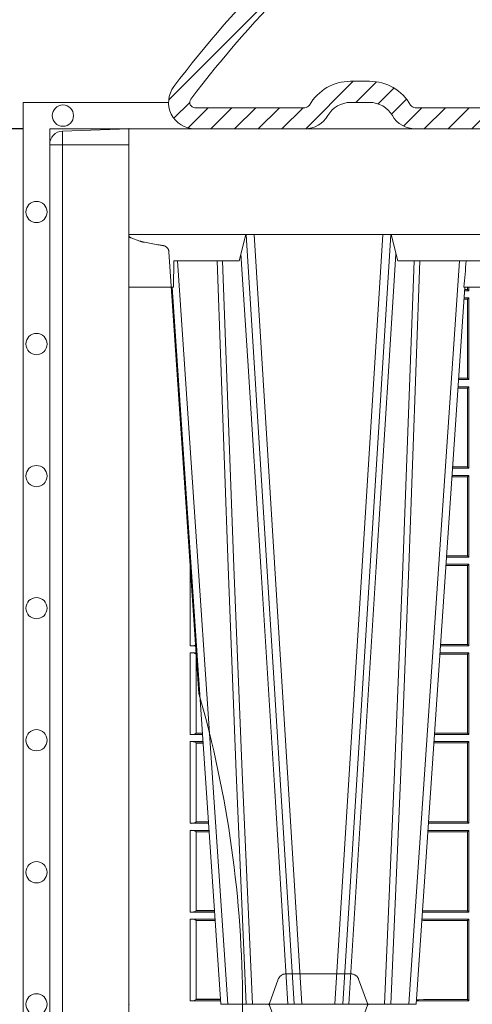
# Model space of a CAD drawing. Units: millimetres. Extents: x 0 to 21000, y 0 to 14850.
# Drawn here: x 3807 to 3978, y 4960 to 5333 of the extents above; entities that cross this region are included whole.
import ezdxf

# ---------------------------------------------------------------- set-up
doc = ezdxf.new("R2010")
doc.units = ezdxf.units.MM
doc.header["$LTSCALE"] = 333.33333
doc.linetypes.add('VERDECKT2', pattern=[4.762499999999999, 3.175, -1.5875])
for name, color, linetype, lineweight in [('FRW-Bem_EN', 5, 'Continuous', 15), ('FRW-Rifi ST', 124, 'Continuous', 15), ('FRW-Vlies', 8, 'Continuous', 15)]:
    doc.layers.add(name, color=color, linetype=linetype, lineweight=lineweight)
doc.styles.get("Standard").update_dxf_attribs({"font": 'SIMPLEX.shx'})
doc.dimstyles.new('M20_EN', dxfattribs={"dimscale": 20, "dimtxt": 0.0025, "dimasz": 0.0025, "dimexe": 0.002, "dimexo": 0.002, "dimgap": 0.001, "dimtad": 1, "dimzin": 1, "dimdsep": 46, "dimtxsty": 'Standard', "dimblk": 'ARCHTICK', "dimcen": 0.0025, "dimdle": 0.0012, "dimclrd": 256, "dimclre": 256, "dimclrt": 256, "dimadec": 1, "dimazin": 0, "dimtfac": 1, "dimtmove": 2, "dimatfit": 3, "dimfxl": 1, "dimarcsym": 0})

# ---------------------------------------------------------------- blocks, each defined once
blk = doc.blocks.new('ST-Block_OT_Schacht')
at = {"color": 0, "lineweight": 5}
blk.add_line((-0.4000000000000057, 0.2914999976421484), (-0.4000000000000057, 0.2714999980891264), dxfattribs=at)
at = {"color": 0, "linetype": 'Continuous', "lineweight": 5}
for p, q in [((-0.3582432806495035, 0.2814999960031344), (-0.3557499885559992, 0.2914999976421484)), ((-0.3007499814034986, 0.2914999976421484), (-0.2982567191124872, 0.2814999960031344)), ((-0.3831500053410082, 0.2714999980891264), (-0.3830278158189913, 0.2814999960031344)), ((-0.3830278158189913, 0.2814999960031344), (-0.3582432806495035, 0.2814999960031344)), ((-0.2982567191124872, 0.2814999960031344), (-0.1667432725429876, 0.2814999960031344)), ((-0.4000000000000057, 0.2714999980891264), (-0.3831500053410082, 0.2714999980891264)), ((-0.2732209801675083, 0.2714999980891264), (-0.2655000030995041, 0.2714999980891264))]:
    blk.add_line(p, q, dxfattribs=at)
at = {"color": 0, "linetype": 'Continuous', "lineweight": 0}
for p, q in [((-0.3556051492695076, 0.2914999976421484), (-0.3374890327455091, 2.947132315966883e-09)), ((-0.3345073103905065, 2.947132315966883e-09), (-0.3526233971120121, 0.2914999976421484)), ((-0.3219926893715126, 2.947132315966883e-09), (-0.3038765728474857, 0.2914999976421484)), ((-0.3008948504925115, 0.2914999976421484), (-0.31901096701651, 2.947132315966883e-09)), ((-0.3625177383424898, 2.947132315966883e-09), (-0.3816097617149978, 0.2814999960031344)), ((-0.2939822614195009, 2.947132315966883e-09), (-0.2748902082444999, 0.2814999960031344))]:
    blk.add_line(p, q, dxfattribs=at)
at = {"color": 0, "linetype": 'Continuous'}
for p, q in [((-0.3836637973790005, 0.2714999980891264), (-0.3652499854565008, 2.947132315966883e-09)), ((-0.2728362023835018, 0.2714999980891264), (-0.291249984502997, 2.947132315966883e-09)), ((-0.291249984502997, 2.947132315966883e-09), (-0.3652499854565008, 2.947132315966883e-09))]:
    blk.add_line(p, q, dxfattribs=at)
blk.add_lwpolyline([(-0.234699988365179, 0.3314999967481356), (-0.4000000000000057, 0.3314999967481356), (-0.4000000000000057, 0.2914999976421484), (-0.2037000000476894, 0.2915000348951082)], dxfattribs=at)
at = {"color": 0, "linetype": 'Continuous', "lineweight": 0}
for points in [[(-0.3575749933719976, 0.2841802864936369), (-0.3549931287770107, 0.2436380117801491), (-0.3500690400605038, 0.1656835704711455), (-0.3448957443239919, 0.08283865746514607), (-0.3398126304149969, 2.947132315966883e-09)], [(-0.2989249765875002, 0.2841802864936369), (-0.3015068411829986, 0.2436380117801491), (-0.3064309597019985, 0.1656835704711455), (-0.3116042554379987, 0.08283865746514607), (-0.3166873693469938, 2.947132315966883e-09)], [(-0.3666014015674932, 0.2814999960031344), (-0.3624699652195034, 0.1656839728021282), (-0.3594078958035141, 0.08773574527762662), (-0.3556559026245054, 2.947132315966883e-09)], [(-0.3532010555269949, 2.947132315966883e-09), (-0.3570883512500131, 0.08773574527762662), (-0.3602576494220102, 0.1656839728021282), (-0.3645309150219873, 0.2814999960031344)], [(-0.3032989144325029, 2.947132315966883e-09), (-0.299411648512006, 0.08773574527762662), (-0.2962423205379991, 0.1656839728021282), (-0.2919690847400034, 0.2814999960031344)], [(-0.2898985683920046, 0.2814999960031344), (-0.2940300345424873, 0.1656839728021282), (-0.2970920741560121, 0.08773574527762662), (-0.3008440971375137, 2.947132315966883e-09)]]:
    blk.add_lwpolyline(points, dxfattribs=at)
at = {"color": 0, "linetype": 'VERDECKT2', "lineweight": 5, "ltscale": 0.1}
blk.add_lwpolyline([(-0.3092137993799895, -3.251869884479675e-09, 0.3152987888776895), (-0.3096836447714963, -0.0003289848898759828), (-0.313031105595627, -0.009526063681846608, -0.3152987888791577), (-0.3158501834579965, -0.01150000325188216), (-0.3406497683814962, -0.01150000325188216, -0.3152987888791579), (-0.3434688389299936, -0.00952607098585645), (-0.3468163061490941, -0.0003289931802044066, 0.3152987888776896), (-0.3472861524594748, -3.251869884479675e-09)], format="xyb", dxfattribs=at)
at = {"color": 0, "linetype": 'Continuous', "lineweight": 5}
blk.add_arc((-1.091596469231007, 0.3513028437431274), 0.8222572196548309, 354.4304837170636, 355.1302003581918, dxfattribs=at)
at = {"color": 0, "lineweight": 5}
blk.add_point((-0.4000000000000057, 0), dxfattribs=at)
blk = doc.blocks.new('ST-Block_SeitGitt')
at = {"color": 0, "lineweight": 5}
blk.add_line((0, 0.2714999980891264), (0, -0.2714999980891264), dxfattribs=at)
at = {"color": 0, "linetype": 'Continuous', "lineweight": 0}
for p, q in [((0.1286500036716518, 0.2701500090692832), (0.1270722381169662, 0.2701500090692832)), ((0.1282304465770778, 0.2706538471315696), (0.127106409625128, 0.2706538471315696)), ((0.1282304465770778, 0.2714999980891548), (0.1282304465770778, 0.2706538471315696)), ((0.1286500036716518, 0.2701500090692832), (0.1282304465770778, 0.2706538471315696)), ((0.1286500036716518, 0.2701500090692832), (0.1286500036716234, 0.2714999980891264)), ((0.1282304465770778, 0.2669461700056388), (0.1268549460524184, 0.2669461700056388)), ((0.1286500036716518, 0.2674500080679252), (0.1268891175606086, 0.2674500080679252)), ((0.1286500036716518, 0.2674500080679252), (0.1282304465770778, 0.2669461700056388)), ((0.1282304465770778, 0.2669461700056388), (0.1282304465770778, 0.2370538446043327)), ((0.1286500036716518, 0.2365500065420463), (0.1286500036716518, 0.2674500080679252)), ((0.1286500036716518, 0.2365500065420463), (0.124793405200478, 0.2365500065420463)), ((0.1282304465770778, 0.2370538446043327), (0.1248275767086966, 0.2370538446043327)), ((0.1286500036716518, 0.2365500065420463), (0.1282304465770778, 0.2370538446043327)), ((0.1282304465770778, 0.2333461674784019), (0.124576113135987, 0.2333461674784019)), ((0.1286500036716518, 0.2338500055406882), (0.1246102846441488, 0.2338500055406882)), ((0.1286500036716518, 0.2338500055406882), (0.1282304465770778, 0.2333461674784019)), ((0.1282304465770778, 0.2333461674784019), (0.1282304465770778, 0.2034538420770957)), ((0.1286500036716518, 0.2029500040148093), (0.1286500036716518, 0.2338500055406882)), ((0.1286500036716518, 0.2029500040148093), (0.1225145722840182, 0.2029500040148093)), ((0.1282304465770778, 0.2034538420770957), (0.1225487437922084, 0.2034538420770957)), ((0.1286500036716518, 0.2029500040148093), (0.1282304465770778, 0.2034538420770957)), ((0.1282304465770778, 0.1997461649511649), (0.1222972802194988, 0.1997461649511649)), ((0.1286500036716518, 0.2002500030134513), (0.122331451727689, 0.2002500030134229)), ((0.1286500036716518, 0.2002500030134513), (0.1282304465770778, 0.1997461649511649)), ((0.1282304465770778, 0.1997461649511649), (0.1282304465770778, 0.1698538395498588)), ((0.1286500036716518, 0.1693500014875724), (0.1286500036716518, 0.2002500030134513)), ((0.02323644757268539, 0.1697602562712177), (0.02323644757271381, 0.1693500014875724)), ((0.02323644757271381, 0.1693500014875724), (0.02326427208308246, 0.1693500014875724)), ((0.1286500036716518, 0.1693500014875724), (0.1202357393675584, 0.1693500014875724)), ((0.1282304465770778, 0.1698538395498588), (0.1202699108757486, 0.1698538395498588)), ((0.1286500036716518, 0.1693500014875724), (0.1282304465770778, 0.1698538395498588)), ((0.02323644757271381, 0.1666500004862144), (0.02344739293585008, 0.1666500004862144)), ((0.02323644757271381, 0.1666500004862144), (0.02323644757271381, 0.1357499989603355)), ((0.1282304465770778, 0.166146162423928), (0.120018447303039, 0.166146162423928)), ((0.1286500036716518, 0.1666500004862144), (0.1200526188112008, 0.1666500004862144)), ((0.1286500036716518, 0.1666500004862144), (0.1282304465770778, 0.166146162423928)), ((0.1282304465770778, 0.166146162423928), (0.1282304465770778, 0.1362538370226218)), ((0.1286500036716518, 0.1357499989603355), (0.1286500036716518, 0.1666500004862144)), ((0.02323644757271381, 0.1357499989603355), (0.02554310868788434, 0.1357499989603355)), ((0.02543618679047199, 0.1362831327055289), (0.02543618679047199, 0.1373264946223003)), ((0.02543645501137348, 0.1362377288673713), (0.02543645501137348, 0.1362837883566215)), ((0.02543645501137348, 0.1362837883566215), (0.02550690574966552, 0.1362837883566215)), ((0.02543645501137348, 0.1362377288673713), (0.02551002961999416, 0.1362377288673713)), ((0.1286500036716518, 0.1357499989603355), (0.1179569064510986, 0.1357499989603355)), ((0.1282304465770778, 0.1362538370226218), (0.1179910779592603, 0.1362538370226218)), ((0.1286500036716518, 0.1357499989603355), (0.1282304465770778, 0.1362538370226218)), ((0.02323644757271381, 0.1330499979589774), (0.02572622954062354, 0.1330499979589774)), ((0.02323644757271381, 0.1330499979589774), (0.02323644757271381, 0.1021500038836791)), ((0.02543618679047199, 0.102683130178292), (0.02543618679047199, 0.1325168791149451)), ((0.02543645501137348, 0.1325162085626914), (0.02543645501137348, 0.1325622680519416)), ((0.02543645501137348, 0.1325622680519416), (0.02575930860851372, 0.1325622680519416)), ((0.02543645501137348, 0.1325162085626914), (0.02576243247884236, 0.1325162085626914)), ((0.1282304465770778, 0.1325461747978522), (0.1177396153971983, 0.1325461747978522)), ((0.1286500036716518, 0.1330499979589774), (0.117773785894741, 0.1330499979589774)), ((0.1286500036716518, 0.1330499979589774), (0.1282304465770778, 0.1325461747978522)), ((0.1282304465770778, 0.1325461747978522), (0.1282304465770778, 0.1026538344953849)), ((0.1286500036716518, 0.1021500038836791), (0.1286500036716518, 0.1330499979589774)), ((0.02323644757271381, 0.1021500038836791), (0.02782194478737665, 0.1021500038836791)), ((0.02543645501137348, 0.1026377337907149), (0.02543645501137348, 0.1026837932799651)), ((0.02543645501137348, 0.1026837932799651), (0.02778574184915783, 0.1026837932799936)), ((0.02543645501137348, 0.1026377337907149), (0.02778886571942962, 0.1026377337907149)), ((0.1286500036716518, 0.1021500038836791), (0.1156780740399483, 0.1021500038836791)), ((0.1282304465770778, 0.1026538344953849), (0.1157122450428005, 0.1026538344953849)), ((0.1286500036716518, 0.1021500038836791), (0.1282304465770778, 0.1026538344953849)), ((0.02323644757271381, 0.09945000288232109), (0.02800506564011584, 0.09945000288232109)), ((0.02323644757271381, 0.09945000288232109), (0.02323644757271381, 0.06855000135644218)), ((0.02543618679047199, 0.06908312765105507), (0.02543618679047199, 0.0989168765877082)), ((0.02543645501137348, 0.09891621348603508), (0.02543645501137348, 0.09896227297528526)), ((0.02543645501137348, 0.09896227297528526), (0.02803814470800603, 0.09896227297528526)), ((0.02543645501137348, 0.09891621348603508), (0.02804126857830624, 0.09891621348603508)), ((0.1282304465770778, 0.0989461722706153), (0.1154607824807101, 0.0989461722706153)), ((0.1286500036716518, 0.09945000288232109), (0.1154949534835907, 0.09945000288229267)), ((0.1286500036716518, 0.09945000288232109), (0.1282304465770778, 0.0989461722706153)), ((0.1282304465770778, 0.0989461722706153), (0.1282304465770778, 0.06905383941872856)), ((0.1286500036716518, 0.06855000135644218), (0.1286500036716518, 0.09945000288232109)), ((0.02323644757271381, 0.06855000135644218), (0.03010078139215011, 0.06855000135644218)), ((0.02543645501137348, 0.06903773126347801), (0.02543645501137348, 0.06908379075272819)), ((0.02543645501137348, 0.06908379075272819), (0.03006457845393129, 0.06908379075272819)), ((0.02543645501137348, 0.06903773126347801), (0.0300677023242315, 0.06903773126347801)), ((0.1286500036716518, 0.06855000135644218), (0.1133992411234601, 0.06855000135644218)), ((0.1282304465770778, 0.06905383941872856), (0.1134334126316219, 0.06905383941872856)), ((0.1286500036716518, 0.06855000135644218), (0.1282304465770778, 0.06905383941872856)), ((0.02323644757271381, 0.06585000035508415), (0.03028390224491773, 0.06585000035508415)), ((0.02323644757271381, 0.06585000035508415), (0.02323644757271381, 0.03495000255449554)), ((0.02543618679047199, 0.03548312884910843), (0.02543618679047199, 0.06531688151105186)), ((0.02543645501137348, 0.06531621840937873), (0.02543645501137348, 0.06536227789862892)), ((0.02543645501137348, 0.06536227789862892), (0.03031698080749834, 0.06536227789862892)), ((0.02543645501137348, 0.06531621840937873), (0.03032010467779855, 0.06531621840940716)), ((0.1282304465770778, 0.06534616974337837), (0.1131819495642787, 0.06534616974337837)), ((0.1286500036716518, 0.06585000035508415), (0.1132161205671309, 0.06585000035505573)), ((0.1286500036716518, 0.06585000035508415), (0.1282304465770778, 0.06534616974337837)), ((0.1282304465770778, 0.06534616974337837), (0.1282304465770778, 0.03545383689149162)), ((0.1286500036716518, 0.03495000255449554), (0.1286500036716518, 0.06585000035508415)), ((0.02323644757271381, 0.03495000255449554), (0.032379617744283, 0.03495000255446712)), ((0.02543645501137348, 0.03543773246153137), (0.02543645501137348, 0.03548379195078155)), ((0.02543645501137348, 0.03548379195078155), (0.0323434148060926, 0.03548379195078155)), ((0.02543645501137348, 0.03543773246153137), (0.03234653867639281, 0.03543773246153137)), ((0.1286500036716518, 0.03495000255449554), (0.1111204084596409, 0.03495000255449554)), ((0.1115499973297176, 0.03545383689149162), (0.1111523148307185, 0.03542044255095789)), ((0.1282304465770778, 0.03545383689149162), (0.1115499973297176, 0.03545383689149162)), ((0.1286500036716518, 0.03495000255449554), (0.1282304465770778, 0.03545383689149162)), ((0.02323644757271381, 0.03225000155313751), (0.03256273859705061, 0.03225000155310909)), ((0.02323644757271381, 0.03225000155313751), (0.02323644757271381, 0.001350003286887613)), ((0.02543618679047199, 0.001883127020363418), (0.02543618679047199, 0.03171687898381492)), ((0.02543645501137348, 0.0317162158821418), (0.02543645501137348, 0.03176227537139198)), ((0.02543645501137348, 0.03176227537139198), (0.03259581741230022, 0.03176227537139198)), ((0.02543645501137348, 0.0317162158821418), (0.03259894128257201, 0.0317162158821418)), ((0.1115499973297176, 0.03174617094143173), (0.1109067800632033, 0.03180018204420776)), ((0.1286500036716518, 0.03225000155313751), (0.1109372879032833, 0.03225000155310909)), ((0.1282304465770778, 0.03174617094143173), (0.1115499973297176, 0.03174617094143173)), ((0.1286500036716518, 0.03225000155313751), (0.1282304465770778, 0.03174617094143173)), ((0.1282304465770778, 0.03174617094143173), (0.1282304465770778, 0.001853837274637726)), ((0.1286500036716518, 0.001350003286887613), (0.1286500036716518, 0.03225000155313751)), ((0.02323644757271381, 0.001350003286887613), (0.03465845412802082, 0.001350003286887613)), ((0.02543645501137348, 0.001837731564108935), (0.02543645501137348, 0.001883790471282509)), ((0.02543645501137348, 0.001883790471282509), (0.03462225133981178, 0.001883790471282509)), ((0.02543645501137348, 0.001837731564108935), (0.03462537517066266, 0.001837731564108935)), ((0.1286500036716518, 0.001350003286887613), (0.1088415757642736, 0.001350003286887613)), ((0.1098050117492733, 0.001707306938868669), (0.1088604293729247, 0.001627988256245771)), ((0.1088672522645879, 0.00172858763554018), (0.1098050117492733, 0.001707306938868669)), ((0.1115499973297176, 0.001853837274637726), (0.1098050117492733, 0.001707306938868669)), ((0.1282304465770778, 0.001853837274637726), (0.1115499973297176, 0.001853837274637726)), ((0.1286500036716518, 0.001350003286887613), (0.1282304465770778, 0.001853837274637726))]:
    blk.add_line(p, q, dxfattribs=at)
for centre, radius, start, end in [((0.02375938311982395, 0.1721968527518811), 0.002894481595645775, 259.5914223370995, 260.1577798489597), ((0.02375942795120523, 0.1638033514432493), 0.002894290802625901, 96.23037232779143, 100.4101737911075), ((0.02375937377249215, 0.1385968923878806), 0.002894521376352334, 259.5917551039868, 305.4082449014736), ((0.02375942795120523, 0.1302033489160124), 0.002894290802625901, 54.58982620334908, 100.4101737911075), ((0.0237594008630424, 0.1049967751134204), 0.002894406083896856, 259.5907906514338, 305.4092093539467), ((0.0237594008630424, 0.09660323165257978), 0.002894406083895789, 54.5907906460524, 100.4092093485662), ((0.02375939349374789, 0.07139680582722008), 0.002894437446413213, 259.5910530156995, 305.4089469897282), ((0.0237594001737591, 0.06300318997844556), 0.002894444461980763, 54.59131397468146, 100.409055917814), ((0.02375939951528494, 0.03779677986392471), 0.002894411819984505, 259.5908386373868, 305.4091613680719), ((0.0237594005184576, 0.02940321075021757), 0.002894425272677199, 54.59105230935734, 100.4091326340466), ((0.0237808980806733, 0.004099814393555334), 0.002803192372644808, 258.8005364064358, 306.1993826839579)]:
    blk.add_arc(centre, radius, start, end, dxfattribs=at)
at = {"color": 0}
blk.add_point((0, 0), dxfattribs=at)
blk = doc.blocks.new('Konus-ST_(Muffe)')
at = {"lineweight": 5}
h = blk.add_hatch(dxfattribs=at)
h.set_pattern_fill('ANSI31', scale=0.002, style=0)
h.set_pattern_definition([(45, (-340.6610032008476, -84.98219908873101), (-0.004490128060534576, 0.004490128060534577), [])])
edge = h.paths.add_edge_path()
edge.add_line((-0.294649988412516, 0.201436627655994), (-0.2946500000005017, 0.2013793197760094))
edge.add_arc((-0.3146500000028141, 0.2013793197752136), 0.02000000000231239, -10.135519370141708, 2.279819000250427e-09, ccw=False)
edge.add_arc((-0.1254128475302707, 0.1675499994331346), 0.1722371524701575, 169.8644806275304, 190.1355193723639)
edge.add_arc((-0.314650004044978, 0.1337206128831667), 0.02000001563256506, 0.00018467232581542703, 10.135704044770478, ccw=False)
edge.add_line((-0.294649988412516, 0.1337206773460196), (-0.2946500000005017, 0.10886237135702))
edge.add_arc((-0.3046500000017147, 0.10886237135702), 0.01000000000121304, -52.48119810045722, 0, ccw=False)
edge.add_arc((-0.02449999999834063, -0.2559882521882741), 0.450000000002338, 127.5188018994917, 142.8057802979129)
edge.add_arc((-0.3750000001412559, 0.009999999716512775), 0.009999999716484699, 142.8057811043379, 270.0000008064055)
edge.add_line((-0.3750000000005116, 0), (-0.3333909963114934, -5.669846814271295e-10))
edge.add_arc((-0.3333909963118629, 0.009999999432409368), 0.00999999999939405, 270.000000002117, 330.0000000019804)
edge.add_arc((-0.3160704939520258, 6.294555987551576e-09), 0.009999991619458491, 90.00001767270328, 150.0000176730229, ccw=False)
edge.add_line((-0.3160704970364918, 0.009999997914007963), (-0.3089295117634947, 0.009999999433006224))
edge.add_arc((-0.3089295117638358, -5.663309821102303e-10), 0.009999999999337206, 29.999999997818918, 89.9999999980459, ccw=False)
edge.add_arc((-0.291608996954551, 0.01000001223056302), 0.0100000122305723, 210.0000442094724, 270.000044209595)
edge.add_line((-0.2916089892385116, 0), (-0.1995816558704746, -5.669846814271295e-10))
edge.add_arc((-0.199581657947931, -0.004999998404684902), 0.004999997837700653, 4.999976193772682, 89.99997619409271, ccw=False)
edge.add_line((-0.1946006864304763, -0.004564221948982095), (-0.1915004625324173, -0.03999996563027253))
edge.add_line((-0.1915004625324173, -0.03999996563027253), (-0.1834698989393928, -0.03999996563027253))
edge.add_line((-0.1834698989393928, -0.03999996563027253), (-0.1866311247952694, -0.003866975911279269))
edge.add_arc((-0.1995816533671473, -0.00499999985845534), 0.01299999744445739, 4.999997850663007, 89.99999785070403)
edge.add_line((-0.1995816528794876, 0.007999997585983465), (-0.2916090036885066, 0.007999999432996674))
edge.add_arc((-0.2916090036881656, 0.009999999432409368), 0.001999999999412694, 209.9999999910091, 269.9999999902293, ccw=False)
edge.add_arc((-0.3089295071838478, 6.949193220862071e-09), 0.01799999227579031, 29.9999865691993, 89.9999865693119)
edge.add_line((-0.3089295029644745, 0.01799999922499751), (-0.3160704882365053, 0.01799999943298758))
edge.add_arc((-0.3160704882361642, -5.664162472385215e-10), 0.01799999999940383, 90.00000000108564, 150.0000000010448)
edge.add_arc((-0.3333910051360647, 0.01000001102354986), 0.002000013437578505, 269.99983884456526, 329.9998388444562, ccw=False)
edge.add_line((-0.3333910107614884, 0.007999997585983465), (-0.3750000000005116, 0.007999999432996674))
edge.add_arc((-0.3750000000002842, 0.009999999433205176), 0.002000000000208502, 142.8057802896921, 269.9999999934862, ccw=False)
edge.add_arc((-0.02449999999743113, -0.2559882521895531), 0.4420000000039997, 127.02057459567979, 142.8057802977777, ccw=False)
edge.add_arc((-0.296650001120895, 0.1048972921249458), 0.009999999118429784, 307.0205864448672, 360.0000118490481)
edge.add_line((-0.2866500020024887, 0.1048972941929947), (-0.2866500000004635, 0.1337206790909988))
edge.add_arc((-0.3146499999971297, 0.1337206790911694), 0.02799999999666625, 359.9999999996511, 370.1355193720476)
edge.add_arc((-0.1254128475275422, 0.1675499994335041), 0.1642371524729343, 169.8644806276943, 190.1355193725274, ccw=False)
edge.add_arc((-0.3146499898041952, 0.201379307495273), 0.02799998780170712, 349.8645016934938, 360.0000210659097)
edge.add_line((-0.2866500020024887, 0.2013793177900141), (-0.2866500000005203, 0.2014366252980153))
edge.add_arc((-0.3166500000004646, 0.2014366252980437), 0.02999999999994429, 359.9999999999457, 402.5363815695792)
edge.add_line((-0.2945445539054958, 0.2217183720901517), (-0.3021429479125004, 0.2299999929959995))
edge.add_line((-0.3021429479125004, 0.2299999929959995), (-0.312999993562471, 0.2299999929959995))
edge.add_line((-0.312999993562471, 0.2299999929959995), (-0.3004393279554733, 0.2163099087769922))
edge.add_arc((-0.3166499974217345, 0.201436641416052), 0.02199999742123577, -4.1977145997407206e-05, 42.53633959243422, ccw=False)
at = {"color": 7, "linetype": 'Continuous'}
blk.add_lwpolyline([(-0.2985597826096296, 0.1009308360616217, 0.06680112547015235), (-0.3829659090914106, 0.01604518696981927, 0.6199913523626099), (-0.3750000000005116, 0), (-0.3333909963114934, -5.669846814271295e-10, 0.2679491924314846), (-0.3247307422743688, 0.004999999433010771, -0.2679491924314846), (-0.3160704970364918, 0.009999997914007963), (-0.3089295117634947, 0.009999999433006224, -0.2679491924314846), (-0.3002692577263701, 0.004999999433010771, 0.2679491924314846), (-0.2916089892385116, 0), (-0.1995816558704746, -5.669846814271295e-10, -0.3888787318531016), (-0.1946006864304763, -0.004564221948982095), (-0.1915004625324173, -0.03999996563027253), (-0.1834698989393928, -0.03999996563027253), (-0.1866311247952694, -0.003866975911279269, 0.3888787318531016), (-0.1995816528794876, 0.007999997585983465), (-0.2916090036885066, 0.007999999432996674, -0.2679491924314846), (-0.2933410544953858, 0.008999999432973027, 0.2679491924314846), (-0.3089295029644745, 0.01799999922499751), (-0.3160704882365053, 0.01799999943298758, 0.2679491924314846), (-0.331658945503932, 0.008999999433001449, -0.2679491924314846), (-0.3333910107614884, 0.007999997585983465), (-0.3750000000005116, 0.007999999432996674, -0.6199913523626099), (-0.376593181818464, 0.0112090369409259, -0.06898507369293183), (-0.2906289823013708, 0.09691310057266378, 0.2353739943313762)], format="xyb", dxfattribs=at)
blk = doc.blocks.new('ST-Block_UT_Schacht')
at = {"color": 0, "linetype": 'VERDECKT2', "lineweight": 5, "ltscale": 0.1}
blk.add_lwpolyline([(-0.3092137993799895, 3.251869884479675e-09, -0.3152987888776895), (-0.3096836447714963, 0.0003289848898759828), (-0.313031105595627, 0.009526063681846608, 0.3152987888791577), (-0.3158501834579965, 0.01150000325188216), (-0.3406497683814962, 0.01150000325188216, 0.3152987888791579), (-0.3434688389299936, 0.00952607098585645), (-0.3468163061490941, 0.0003289931802044066, -0.3152987888776896), (-0.3472861524594748, 3.251869884479675e-09)], format="xyb", dxfattribs=at)
at = {"color": 0, "lineweight": 5}
blk.add_point((-0.4000000000000057, 0), dxfattribs=at)
blk = doc.blocks.new('QuadroControl-ST_2')
at = {"color": 0}
for name, p in [('Konus-ST_(Muffe)', (-1.493851596023887e-05, 0)), ('ST-Block_OT_Schacht', (-1.49444761916584e-05, -0.3314999967481356)), ('ST-Block_SeitGitt', (-0.4000149444761973, -0.3314999967481356)), ('ST-Block_UT_Schacht', (-1.49444761916584e-05, -0.3315000032518753))]:
    blk.add_blockref(name, p, dxfattribs=at)
blk = doc.blocks.new('ST-Block_SeitGitt_Seite_verd')
at = {"color": 0, "lineweight": 0}
for p, q in [((-0.02517449669539928, 0.3306208678483813), (-0.02517449669539928, 0.3254999943971484)), ((-0.02999999932944775, 0.3254999943971484), (-0.02999999932944775, 0.3256239124536364)), ((-0.02999999932944775, 0.3254999943971484), (-0.02517449669539928, 0.3254999943971484)), ((0, 0.3254999943971484), (-0.02517449669539928, 0.3254999943971484)), ((-0.02517449669539928, -0.3254999943971768), (-0.02517449669539928, 0.3254999943971484))]:
    blk.add_line(p, q, dxfattribs=at)
at = {"color": 0}
blk.add_lwpolyline([(-0.02999999999994429, -0.3256239264898682, 0.4040259265697235), (-0.02517450262055831, -0.3306208804404207), (0, -0.3315000065565243), (0, 0.3315000065564959), (-0.02517450262055831, 0.3306208804403923, 0.4040259268721197), (-0.02999999999997272, 0.3256239264846954)], format="xyb", close=True, dxfattribs=at)
at = {"color": 0, "linetype": 'VERDECKT2', "lineweight": 13, "ltscale": 0.5}
blk.add_lwpolyline([(0, 0.2912002145051531, 0.3153048990464815), (0.0006579798646271229, 0.2902605174779751), (0.004177875351160765, 0.2889793752431444, 0.043671098992459), (0.005861595273017883, 0.2885282276868679), (0.01097560673952103, 0.287626469016061), (0.01140277739614248, 0.2875511585473873), (0.01180360279977322, 0.2874804972410061), (0.01216589752584696, 0.2874166010618069), (0.01247864682227373, 0.2873614667653897), (0.01273234281688929, 0.2873167334794857), (0.01291927229613066, 0.2872837721109249), (0.01303375326097012, 0.2872635661363461), (0.01307230425771877, 0.2872567777118604, -0.3449133963889929), (0.01513245329260826, 0.2849639295339443), (0.02647898699291318, 0.1176663977528847, -0.1404055366120098), (0.02647898718717556, -0.1176664070486595)], format="xyb", dxfattribs=at)
at = {"lineweight": 0}
blk.add_point((0, -6.079687864257721e-09), dxfattribs=at)
blk = doc.blocks.new('_ArchTick')
at = {"color": 0, "linetype": 'ByBlock', "const_width": 0.15}
blk.add_lwpolyline([(-0.5, -0.5), (0.5, 0.5)], dxfattribs=at)
blk = doc.blocks.new('*D113')
at = {"layer": 'Defpoints', "color": 0}
for p in [(3570.723797872586, 5537.815787608291), (3782.980503747483, 5537.815787608291), (3848.48005808557, 5291.315800422562)]:
    blk.add_point(p, dxfattribs=at)
at = {"layer": 'FRW-Bem_EN', "lineweight": -2}
for p, q in [((3570.723797872586, 5267.315800422562), (3570.723797872586, 5561.815787608291)), ((3742.980503747483, 5537.815787608291), (3530.723797872586, 5537.815787608291)), ((3808.48005808557, 5291.315800422562), (3530.723797872586, 5291.315800422562))]:
    blk.add_line(p, q, dxfattribs=at)
at = {"layer": 'FRW-Bem_EN', "lineweight": -2, "xscale": 50, "yscale": 50, "zscale": 50}
for p, rotation in [((3570.723797872586, 5537.815787608291), 90), ((3570.723797872586, 5291.315800422562), 270)]:
    blk.add_blockref('_ArchTick', p, dxfattribs=dict(at, rotation=rotation))
at = {"layer": 'FRW-Bem_EN', "insert": (3475.723797872585, 5414.565794015428), "char_height": 50, "attachment_point": 5, "rotation": 90}
blk.add_mtext('246.50', dxfattribs=at)
blk = doc.blocks.new('*D118')
at = {"layer": 'Defpoints', "color": 0}
for p in [(3570.723797872586, 5291.315800422562), (3848.48005808557, 5291.315800422562), (3848.480508626282, 3965.315801116059)]:
    blk.add_point(p, dxfattribs=at)
at = {"layer": 'FRW-Bem_EN', "lineweight": -2}
for p, q in [((3570.723797872586, 3941.315801116059), (3570.723797872586, 5315.315800422562)), ((3808.48005808557, 5291.315800422562), (3530.723797872586, 5291.315800422562)), ((3808.480508626282, 3965.315801116059), (3530.723797872586, 3965.315801116059))]:
    blk.add_line(p, q, dxfattribs=at)
at = {"layer": 'FRW-Bem_EN', "lineweight": -2, "xscale": 50, "yscale": 50, "zscale": 50}
for p, rotation in [((3570.723797872586, 5291.315800422562), 90), ((3570.723797872586, 3965.315801116059), 270)]:
    blk.add_blockref('_ArchTick', p, dxfattribs=dict(at, rotation=rotation))
at = {"layer": 'FRW-Bem_EN', "insert": (3525.723797872585, 4628.315800769312), "char_height": 50, "attachment_point": 5, "rotation": 90}
blk.add_mtext('1.32', dxfattribs=at)
blk = doc.blocks.new('Filtervlies_ST_Ecke_66_(mehrlag)')
at = {"color": 0}
for points in [[(0, -0.6730000055010521), (-0.04000012900090155, -0.6730000055010521), (-0.04000012900090155, -5.655635959556093e-09)], [(0, -0.6630000055010612), (-0.03000012900091065, -0.6630000055010612), (-0.03000012900091065, -5.655635959556093e-09), (-0.03000012900091065, -5.655635959556093e-09)]]:
    blk.add_lwpolyline(points, dxfattribs=at)
for centre in [(-0.035000258672369, -0.3315000028278234), (-0.035000258672369, -0.381500002827778), (-0.035000258672369, -0.4315000028278462), (-0.035000258672369, -0.4815000028278007), (-0.035000258672369, -0.5315000028278689), (-0.035000258672369, -0.5815000028278234), (-0.035000258672369, -0.6315000028278916), (-0.02500010677454156, -0.668000264843954)]:
    blk.add_circle(centre, 0.004028360552529193, dxfattribs=at)
blk.add_point((0, -0.6630000056556469), dxfattribs=at)
blk = doc.blocks.new('Filtervlies_ST_Konus')
at = {"color": 0}
for points in [[(0, 0.009999999999962483), (0.01500046106986019, 0.009999999999962483)], [(0, 0), (0.01500046106986019, 0)]]:
    blk.add_lwpolyline(points, dxfattribs=at)

msp = doc.modelspace()

# ---------------------------------------------------------------- block references
at = {"layer": 'FRW-Rifi ST', "xscale": 1000, "yscale": 1000, "zscale": 1000}
for name, p in [('QuadroControl-ST_2', (4248.495002561769, 5291.315800267977)), ('ST-Block_SeitGitt_Seite_verd', (3848.480508626282, 4959.815803943893))]:
    msp.add_blockref(name, p, dxfattribs=at)
at = {"layer": 'FRW-Vlies', "xscale": -1000, "yscale": 1000, "zscale": 1000, "rotation": 180}
msp.add_blockref('Filtervlies_ST_Ecke_66_(mehrlag)', (3848.48005808557, 4628.315794766917), dxfattribs=at)
at = {"layer": 'FRW-Vlies', "xscale": 1000, "yscale": 1000, "zscale": 1000}
msp.add_blockref('Filtervlies_ST_Konus', (3848.48005808557, 5291.315800422562), dxfattribs=at)

# ---------------------------------------------------------------- dimensions: what is measured, and where the dimension line sits
at = {"layer": 'FRW-Bem_EN'}
dim = msp.add_linear_dim(base=(3570.723797872586, 5537.815787608291), p1=(3848.48005808557, 5291.315800422562), p2=(3782.980503747483, 5537.815787608291), angle=90, dimstyle='M20_EN', override={"dimscale": 20000}, dxfattribs=at)
dim.commit()
dim.dimension.update_dxf_attribs({"geometry": '*D113', "text_midpoint": (3475.723797872585, 5414.565794015428)})
dim = msp.add_linear_dim(base=(3570.723797872586, 5291.315800422562), p1=(3848.480508626282, 3965.315801116059), p2=(3848.48005808557, 5291.315800422562), angle=90, text='1.32', dimstyle='M20_EN', override={"dimscale": 20000}, dxfattribs=at)
dim.commit()
dim.dimension.update_dxf_attribs({"geometry": '*D118', "text_midpoint": (3525.723797872585, 4628.315800769312)})

doc.saveas('drawing.dxf')
